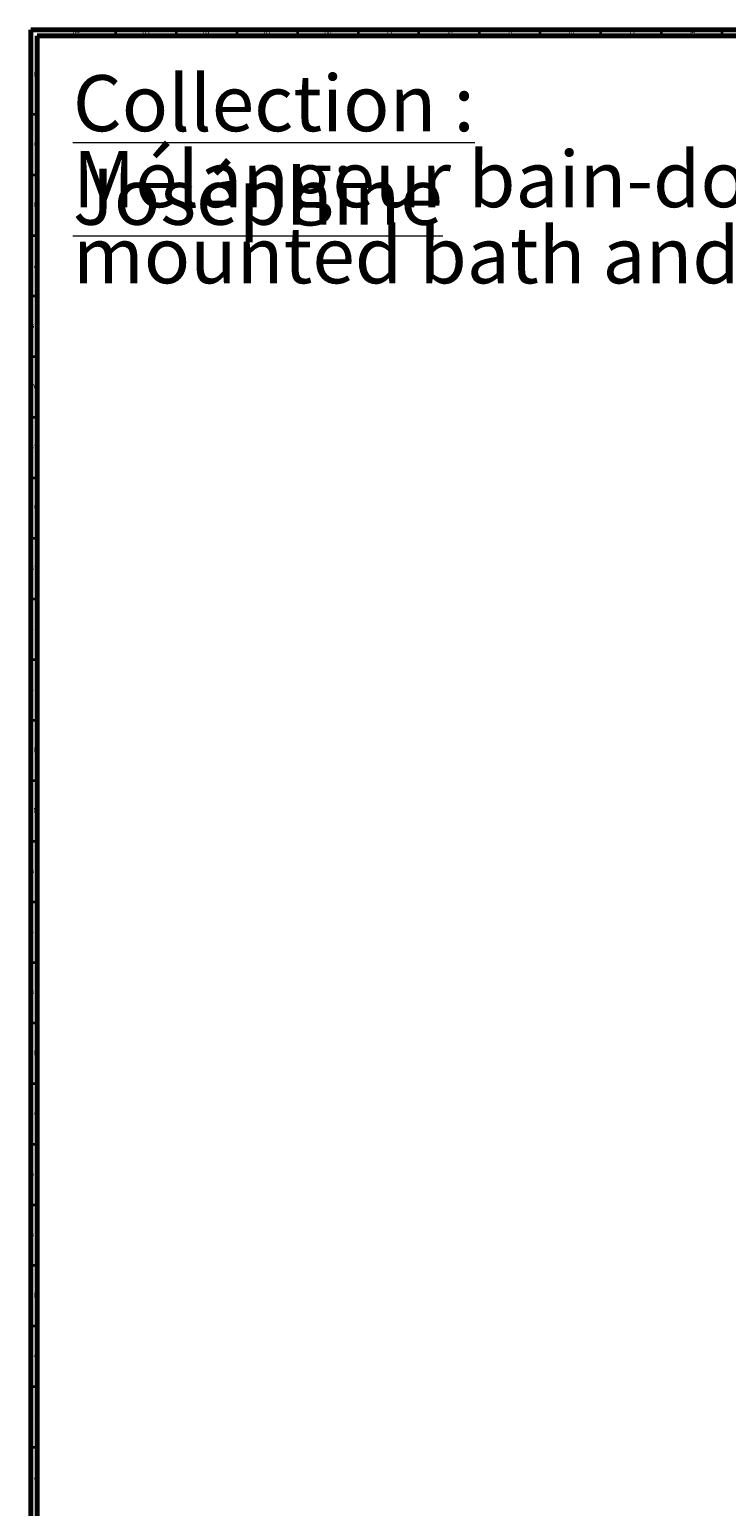
# Model space of a CAD drawing. Units: millimetres. Extents: x 3 to 3246, y 5 to 3245.
# Drawn here: x 4 to 579, y 2026 to 3245 of the extents above; entities that cross this region are included whole.
import ezdxf

# ---------------------------------------------------------------- set-up
doc = ezdxf.new("R2010")
doc.units = ezdxf.units.MM
doc.styles.add('SLDTEXTSTYLE0', font='TXT', dxfattribs={"width": 0.75})

# ---------------------------------------------------------------- blocks, each defined once
blk = doc.blocks.new('SW_NOTE_0')
at = {"color": 0, "linetype": 'Continuous', "lineweight": 0, "char_height": 46.302, "attachment_point": 1, "style": 'SLDTEXTSTYLE0'}
for s, insert in [('\\LCollection : Joséphine', (0, 59.7)), ('Mélangeur bain-douche sur colonnes au sol avec support téléphone, douchette et flexible - Floor', (0, -3)), ('mounted bath and shower mixer with telephone handshower set and hose', (0, -65.8))]:
    blk.add_mtext(s, dxfattribs=dict(at, insert=insert))

msp = doc.modelspace()

# ---------------------------------------------------------------- linework, layer by layer
at = {"color": 5, "linetype": 'Continuous', "lineweight": 70}
for p, q in [((5, 5), (5, 3245)), ((5, 3245), (3245, 3245)), ((10, 10), (10, 3240)), ((10, 3240), (3240, 3240))]:
    msp.add_line(p, q, dxfattribs=at)
at = {"color": 5, "linetype": 'Continuous', "lineweight": 35}
for p, q in [((75, 3240), (75, 3245)), ((125, 3240), (125, 3245)), ((175, 3240), (175, 3245)), ((225, 3240), (225, 3245)), ((275, 3240), (275, 3245)), ((325, 3240), (325, 3245)), ((375, 3240), (375, 3245)), ((425, 3240), (425, 3245)), ((475, 3240), (475, 3245)), ((525, 3240), (525, 3245)), ((575, 3240), (575, 3245)), ((10, 3175), (5, 3175)), ((10, 3125), (5, 3125)), ((10, 3075), (5, 3075)), ((10, 3025), (5, 3025)), ((10, 2975), (5, 2975)), ((10, 2925), (5, 2925)), ((10, 2875), (5, 2875)), ((10, 2825), (5, 2825)), ((10, 2775), (5, 2775)), ((10, 2725), (5, 2725)), ((10, 2675), (5, 2675)), ((10, 2625), (5, 2625)), ((10, 2575), (5, 2575)), ((10, 2525), (5, 2525)), ((10, 2475), (5, 2475)), ((10, 2425), (5, 2425)), ((10, 2375), (5, 2375)), ((10, 2325), (5, 2325)), ((10, 2275), (5, 2275)), ((10, 2225), (5, 2225)), ((10, 2175), (5, 2175)), ((10, 2125), (5, 2125)), ((10, 2075), (5, 2075))]:
    msp.add_line(p, q, dxfattribs=at)

# ---------------------------------------------------------------- block references
at = {"color": 7, "linetype": 'Continuous', "lineweight": 0}
msp.add_blockref('SW_NOTE_0', (39.6, 3147.8), dxfattribs=at)

# ---------------------------------------------------------------- texts
at = {"color": 7, "linetype": 'Continuous', "lineweight": 0, "char_height": 3.97, "attachment_point": 2, "style": 'SLDTEXTSTYLE0'}
for s, insert in [('64', (42.4, 3245.1)), ('63', (99.9, 3245.1)), ('62', (149.9, 3245.1)), ('61', (199.9, 3245.1)), ('60', (249.9, 3245.1)), ('59', (299.9, 3245.1)), ('58', (349.9, 3245.1)), ('57', (399.9, 3245.1)), ('56', (449.9, 3245.1)), ('55', (499.9, 3245.1)), ('54', (549.9, 3245.1)), ('CD', (7.4, 3210.1)), ('CC', (7.4, 3152.6)), ('CB', (7.4, 3102.6)), ('CA', (7.3, 3052.6)), ('BY', (7.5, 3002.6)), ('BW', (7.5, 2952.6)), ('BV', (7.4, 2902.6)), ('BU', (7.5, 2852.6)), ('BT', (7.5, 2802.6)), ('BR', (7.4, 2752.6)), ('BP', (7.5, 2702.6)), ('BN', (7.4, 2652.6)), ('BM', (7.3, 2602.6)), ('BL', (7.4, 2552.6)), ('BK', (7.5, 2502.6)), ('BJ', (7.4, 2452.6)), ('BH', (7.5, 2402.6)), ('BG', (7.5, 2352.6)), ('BF', (7.4, 2302.6)), ('BE', (7.5, 2252.6)), ('BD', (7.4, 2202.6)), ('BC', (7.4, 2152.6)), ('BB', (7.4, 2102.6)), ('BA', (7.3, 2052.6))]:
    msp.add_mtext(s, dxfattribs=dict(at, insert=insert))

doc.saveas('drawing.dxf')
